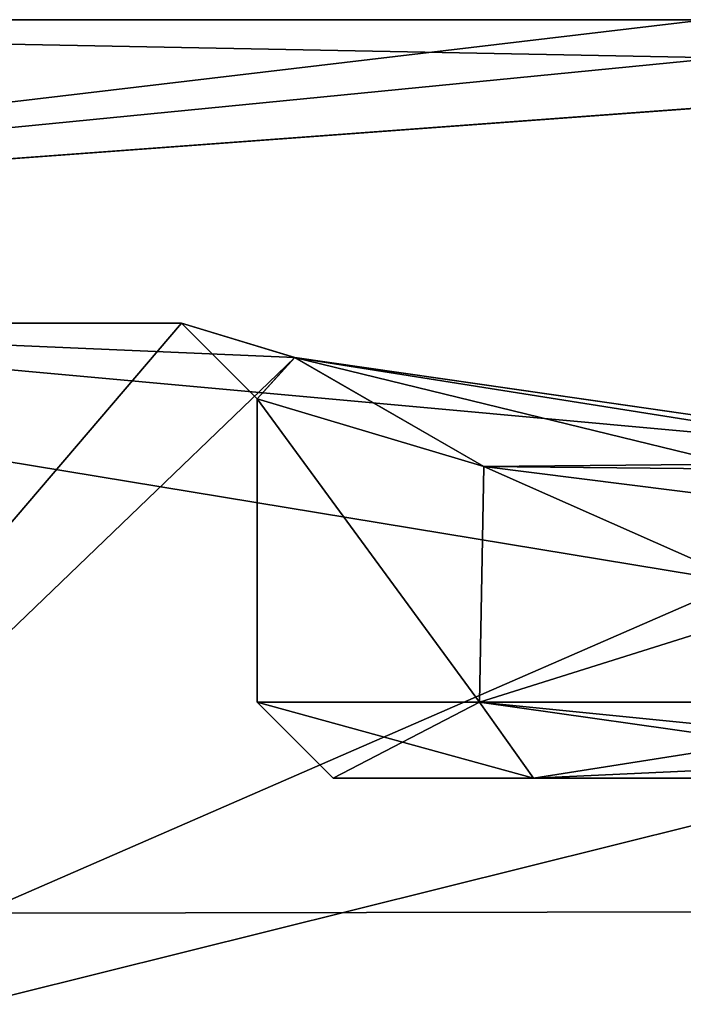
# Model space of a CAD drawing. Units: millimetres. Extents: x -28 to 67, y -164 to 358.
# Drawn here: x 49 to 53, y 61 to 67 of the extents above; entities that cross this region are included whole.
import ezdxf

# ---------------------------------------------------------------- set-up
doc = ezdxf.new("R2010")
doc.units = ezdxf.units.MM
doc.header["$LTSCALE"] = 65.185185
for name, color, linetype in [('443', 7, 'CONTINUOUS'), ('469', 7, 'CONTINUOUS'), ('470', 7, 'CONTINUOUS'), ('474', 7, 'CONTINUOUS'), ('477', 7, 'CONTINUOUS'), ('642', 7, 'CONTINUOUS'), ('644', 7, 'CONTINUOUS')]:
    doc.layers.add(name, color=color, linetype=linetype)

msp = doc.modelspace()

# ---------------------------------------------------------------- linework, layer by layer
at = {"layer": '443', "linetype": 'CONTINUOUS'}
for points in [[(50.746, 64.7738, 2.8444), (55.5, 64.0879, 5.6571), (45.5, 65, 0), (50.746, 64.7738, 2.8444)], [(45.5, 65, 0), (55.5, 64.0879, 5.6571), (45.5, 59.7278, 12.7281), (45.5, 65, 0)], [(50, 65, -0.001), (50.746, 64.7738, 2.8444), (45.5, 65, 0), (50, 65, -0.001)], [(50.7468, 64.7736, -2.8459), (50, 65, -0.001), (45.5, 59.7278, -12.7281), (50.7468, 64.7736, -2.8459)], [(45.5, 59.7278, -12.7281), (50, 65, -0.001), (45.5, 65, 0), (45.5, 59.7278, -12.7281)], [(55.5, 64.0879, -5.6571), (50.7468, 64.7736, -2.8459), (45.5, 59.7278, -12.7281), (55.5, 64.0879, -5.6571)], [(55.5, 64.0879, 5.6571), (63, 57.5397, 14.5916), (45.5, 59.7278, 12.7281), (55.5, 64.0879, 5.6571)], [(63, 64.0879, -5.6571), (55.5, 64.0879, -5.6571), (45.5, 59.7278, -12.7281), (63, 64.0879, -5.6571)], [(63, 57.5397, -14.5916), (63, 64.0879, -5.6571), (45.5, 59.7278, -12.7281), (63, 57.5397, -14.5916)]]:
    msp.add_3dface(points, dxfattribs=at)
at = {"layer": '469', "linetype": 'CONTINUOUS'}
for points in [[(51, 62, 0), (52.3203, 62, -3.1843), (52.3203, 62, 3.1843), (51, 62, 0)], [(52.3203, 62, -3.1843), (55.5, 62, -4.5), (52.3203, 62, 3.1843), (52.3203, 62, -3.1843)], [(52.3203, 62, 3.1843), (55.5, 62, -4.5), (54.6743, 62, -1.3233), (52.3203, 62, 3.1843)], [(55.5, 62, 4.5), (52.3203, 62, 3.1843), (55.0311, 62, 1.7946), (55.5, 62, 4.5)], [(55.0311, 62, 1.7946), (52.3203, 62, 3.1843), (54.3292, 62, 0.2954), (55.0311, 62, 1.7946)], [(54.3292, 62, 0.2954), (52.3203, 62, 3.1843), (54.6743, 62, -1.3233), (54.3292, 62, 0.2954)]]:
    msp.add_3dface(points, dxfattribs=at)
at = {"layer": '470', "linetype": 'CONTINUOUS'}
for points in [[(50.5, 62.5, 0), (51.9645, 62.5, 3.5355), (50.5, 64.4999, -0.0006), (50.5, 62.5, 0)], [(50.5, 64.4999, -0.0006), (51.9645, 62.5, 3.5355), (51.9938, 64.0547, 3.5646), (50.5, 64.4999, -0.0006)], [(51.9645, 62.5, -3.5355), (50.5, 62.5, 0), (50.5, 64.4999, -0.0006), (51.9645, 62.5, -3.5355)], [(51.9937, 64.0547, -3.5646), (51.9645, 62.5, -3.5355), (50.5, 64.4999, -0.0006), (51.9937, 64.0547, -3.5646)], [(51.9645, 62.5, 3.5355), (55.5, 62.5, 5), (51.9938, 64.0547, 3.5646), (51.9645, 62.5, 3.5355)], [(55.5, 63.6132, -5), (51.9645, 62.5, -3.5355), (51.9937, 64.0547, -3.5646), (55.5, 63.6132, -5)], [(51.9938, 64.0547, 3.5646), (55.5, 62.5, 5), (55.5, 63.6132, 5), (51.9938, 64.0547, 3.5646)], [(55.5, 62.5, -5), (51.9645, 62.5, -3.5355), (55.5, 63.6132, -5), (55.5, 62.5, -5)]]:
    msp.add_3dface(points, dxfattribs=at)
at = {"layer": '474', "linetype": 'CONTINUOUS'}
for points in [[(50.746, 64.7738, 2.8444), (50, 65, -0.001), (50.5, 64.4999, -0.0006), (50.746, 64.7738, 2.8444)], [(50, 65, -0.001), (50.7468, 64.7736, -2.8459), (50.5, 64.4999, -0.0006), (50, 65, -0.001)], [(50.746, 64.7738, 2.8444), (50.5, 64.4999, -0.0006), (51.9938, 64.0547, 3.5646), (50.746, 64.7738, 2.8444)], [(50.7468, 64.7736, -2.8459), (51.9937, 64.0547, -3.5646), (50.5, 64.4999, -0.0006), (50.7468, 64.7736, -2.8459)], [(55.5, 64.0879, 5.6571), (50.746, 64.7738, 2.8444), (55.5, 64.0186, 5.2072), (55.5, 64.0879, 5.6571)], [(50.746, 64.7738, 2.8444), (51.9938, 64.0547, 3.5646), (55.5, 63.6132, 5), (50.746, 64.7738, 2.8444)], [(50.746, 64.7738, 2.8444), (55.5, 63.6132, 5), (55.5, 64.0186, 5.2072), (50.746, 64.7738, 2.8444)], [(50.7468, 64.7736, -2.8459), (55.5, 64.0879, -5.6571), (51.9937, 64.0547, -3.5646), (50.7468, 64.7736, -2.8459)], [(51.9937, 64.0547, -3.5646), (55.5, 64.0879, -5.6571), (55.5, 64.0186, -5.2072), (51.9937, 64.0547, -3.5646)], [(55.5, 63.6132, -5), (51.9937, 64.0547, -3.5646), (55.5, 64.0186, -5.2072), (55.5, 63.6132, -5)]]:
    msp.add_3dface(points, dxfattribs=at)
at = {"layer": '477', "linetype": 'CONTINUOUS'}
for points in [[(51, 62, 0), (52.3203, 62, 3.1843), (50.5, 62.5, 0), (51, 62, 0)], [(51, 62, 0), (50.5, 62.5, 0), (51.9645, 62.5, -3.5355), (51, 62, 0)], [(52.3203, 62, 3.1843), (51.9645, 62.5, 3.5355), (50.5, 62.5, 0), (52.3203, 62, 3.1843)], [(52.3203, 62, -3.1843), (51, 62, 0), (51.9645, 62.5, -3.5355), (52.3203, 62, -3.1843)], [(52.3203, 62, -3.1843), (51.9645, 62.5, -3.5355), (55.5, 62.5, -5), (52.3203, 62, -3.1843)], [(52.3203, 62, 3.1843), (55.5, 62, 4.5), (51.9645, 62.5, 3.5355), (52.3203, 62, 3.1843)], [(51.9645, 62.5, 3.5355), (55.5, 62, 4.5), (55.5, 62.1464, 4.8536), (51.9645, 62.5, 3.5355)], [(55.5, 62.5, 5), (51.9645, 62.5, 3.5355), (55.5, 62.1464, 4.8536), (55.5, 62.5, 5)], [(52.3203, 62, -3.1843), (55.5, 62.5, -5), (55.5, 62.1464, -4.8536), (52.3203, 62, -3.1843)], [(55.5, 62, -4.5), (52.3203, 62, -3.1843), (55.5, 62.1464, -4.8536), (55.5, 62, -4.5)]]:
    msp.add_3dface(points, dxfattribs=at)
at = {"layer": '642', "linetype": 'CONTINUOUS'}
for points in [[(40.5, 67), (40.5, 65.4642, 7.6856), (53.4495, 67), (40.5, 67)], [(53.4495, 67), (40.5, 65.4642, 7.6856), (54.4933, 66.841, 2.5168), (53.4495, 67)], [(54.4933, 66.841, 2.5168), (40.5, 65.4642, 7.6856), (57.0126, 66.6824, 3.55), (54.4933, 66.841, 2.5168)], [(57.0126, 66.6824, 3.55), (40.5, 65.4642, 7.6856), (66.7, 61.1421, 14.1421), (57.0126, 66.6824, 3.55)], [(40.5, 65.4642, 7.6856), (40.5, 61.0947, 14.1891), (66.7, 61.1421, 14.1421), (40.5, 65.4642, 7.6856)], [(40.5, 61.0947, 14.1891), (40.5, 54.5626, 18.5149), (66.7, 61.1421, 14.1421), (40.5, 61.0947, 14.1891)], [(66.7, 61.1421, 14.1421), (40.5, 54.5626, 18.5149), (66.7, 47, 20), (66.7, 61.1421, 14.1421)]]:
    msp.add_3dface(points, dxfattribs=at)
at = {"layer": '644', "linetype": 'CONTINUOUS'}
for points in [[(40.5, 67), (53.4495, 67), (56.9819, 66.6824, -3.55), (40.5, 67)], [(40.5, 65.4642, -7.6856), (40.5, 67), (56.9819, 66.6824, -3.55), (40.5, 65.4642, -7.6856)], [(66.7, 61.1421, -14.1421), (40.5, 65.4642, -7.6856), (56.9819, 66.6824, -3.55), (66.7, 61.1421, -14.1421)], [(40.5, 61.0947, -14.1891), (40.5, 65.4642, -7.6856), (66.7, 61.1421, -14.1421), (40.5, 61.0947, -14.1891)], [(66.7, 47, -20), (40.5, 61.0947, -14.1891), (66.7, 61.1421, -14.1421), (66.7, 47, -20)], [(40.5, 54.5626, -18.5149), (40.5, 61.0947, -14.1891), (66.7, 47, -20), (40.5, 54.5626, -18.5149)]]:
    msp.add_3dface(points, dxfattribs=at)

doc.saveas('drawing.dxf')
